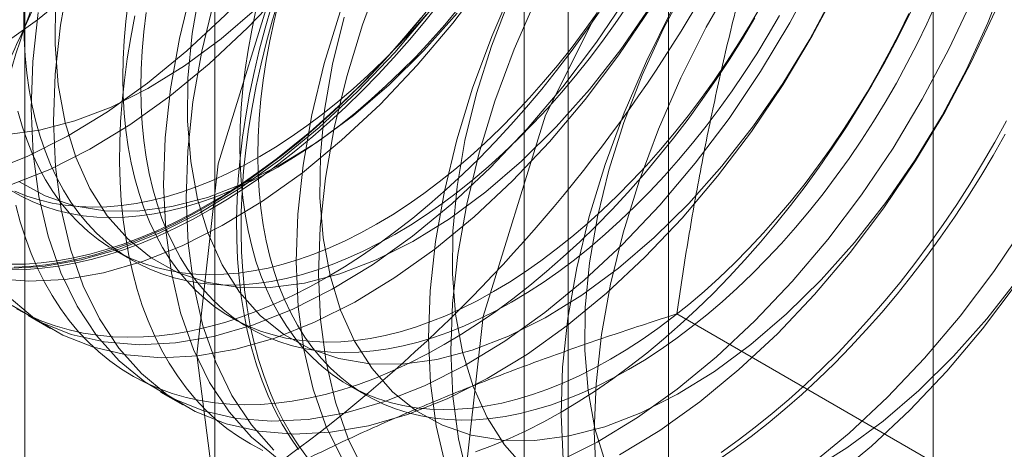
# Model space of a CAD drawing. Units: millimetres. Extents: x 63 to 4293, y 60 to 3030.
# Drawn here: x 3709 to 3713, y 1964 to 1965 of the extents above; entities that cross this region are included whole.
import ezdxf

# ---------------------------------------------------------------- set-up
doc = ezdxf.new("R2010")
doc.units = ezdxf.units.MM
doc.header["$LTSCALE"] = 2

msp = doc.modelspace()

# ---------------------------------------------------------------- linework, layer by layer
at = {"color": 7, "linetype": 'Continuous', "lineweight": 18}
for p, q in [((3713.1112, 1901.1284), (3713.1112, 2353.492)), ((3712.0506, 1900.5161), (3712.0506, 2352.8797)), ((3710.2344, 2000.313), (3710.2344, 1954.5867)), ((3711.6486, 1953.7703), (3711.6486, 1999.4966)), ((3709.4729, 1999.2517), (3709.4729, 1953.5254)), ((3711.4729, 1999.2517), (3711.4729, 1953.5254)), ((3711.6486, 1953.2805), (3711.6486, 1999.0068)), ((3710.2344, 1998.1904), (3710.2344, 1952.4641)), ((3709.8324, 1964.3507), (3709.9046, 1964.309)), ((3709.4866, 1964.0885), (3709.5763, 1964.0367)), ((3710.3007, 1964.0804), (3710.3729, 1964.0387)), ((3713.4875, 1963.2847), (3712.0836, 1964.0952)), ((3710.769, 1963.81), (3710.8412, 1963.7683)), ((3710.0169, 1963.7823), (3710.1066, 1963.7306))]:
    msp.add_line(p, q, dxfattribs=at)
at = {"color": 7, "linetype": 'Continuous', "lineweight": 18, "flags": 128}
for points in [[(3710.1626, 1963.9316), (3710.2478, 1963.2648), (3710.4972, 1962.7459), (3710.8921, 1962.4133), (3711.4034, 1962.2917), (3711.9931, 1962.3901), (3712.6175, 1962.7012), (3713.2303, 1963.202), (3713.786, 1963.8553), (3714.2434, 1964.6126), (3714.5685, 1965.4178), (3714.7374, 1966.2112), (3714.7374, 1966.9339), (3714.5685, 1967.5323), (3714.2434, 1967.9621), (3713.786, 1968.1913), (3713.2303, 1968.203), (3712.6175, 1967.9963), (3711.9931, 1967.5866), (3711.4034, 1967.0041), (3710.8921, 1966.2922), (3710.4972, 1965.5036), (3710.2478, 1964.6967), (3710.1626, 1963.9316)], [(3709.3642, 1965.1589), (3709.524, 1965.2731), (3709.6814, 1965.4027), (3709.8351, 1965.5465), (3709.9838, 1965.7033), (3710.1264, 1965.8718), (3710.2615, 1966.0507), (3710.3881, 1966.2385), (3710.5052, 1966.4336), (3710.6118, 1966.6343), (3710.7069, 1966.8391), (3710.7899, 1967.0462), (3710.8599, 1967.254), (3710.9165, 1967.4606), (3710.9592, 1967.6644), (3710.9876, 1967.8637), (3711.0015, 1968.0568)], [(3709.3947, 1964.8128), (3709.532, 1964.8309), (3709.674, 1964.868), (3709.8192, 1964.9238), (3709.9661, 1964.9977), (3710.1132, 1965.089), (3710.259, 1965.1966), (3710.402, 1965.3195), (3710.5407, 1965.4564), (3710.6737, 1965.606), (3710.7997, 1965.7667), (3710.9173, 1965.9368), (3711.0253, 1966.1146), (3711.1227, 1966.2983), (3711.2084, 1966.4859), (3711.2816, 1966.6756), (3711.3415, 1966.8655), (3711.3875, 1967.0535), (3711.419, 1967.2378), (3711.4359, 1967.4164), (3711.4379, 1967.5875), (3711.425, 1967.7493), (3711.3973, 1967.9003), (3711.3552, 1968.0388)], [(3709.3244, 1964.6624), (3709.4834, 1964.7256), (3709.644, 1964.8065), (3709.8049, 1964.9045), (3709.9647, 1965.0188), (3710.1221, 1965.1483), (3710.2758, 1965.2921), (3710.4245, 1965.4489), (3710.567, 1965.6174), (3710.7022, 1965.7963), (3710.8288, 1965.9841), (3710.9459, 1966.1792), (3711.0524, 1966.3799), (3711.1476, 1966.5847), (3711.2305, 1966.7918), (3711.3006, 1966.9996), (3711.3572, 1967.2062), (3711.3999, 1967.41), (3711.4283, 1967.6093), (3711.4421, 1967.8024), (3711.4413, 1967.9878)], [(3709.4141, 1964.6107), (3709.5731, 1964.6739), (3709.7337, 1964.7548), (3709.8946, 1964.8528), (3710.0544, 1964.967), (3710.2118, 1965.0965), (3710.3654, 1965.2403), (3710.5142, 1965.3971), (3710.6567, 1965.5657), (3710.7918, 1965.7446), (3710.9185, 1965.9323), (3711.0355, 1966.1274), (3711.1421, 1966.3282), (3711.2372, 1966.533), (3711.3202, 1966.7401), (3711.3903, 1966.9478), (3711.4469, 1967.1544), (3711.4895, 1967.3582), (3711.5179, 1967.5575), (3711.5318, 1967.7507), (3711.531, 1967.936)], [(3711.2233, 1963.3193), (3711.3085, 1962.6525), (3711.5578, 1962.1336), (3711.9528, 1961.8009), (3712.4641, 1961.6793), (3713.0538, 1961.7778), (3713.6782, 1962.0889), (3714.2909, 1962.5897), (3714.8466, 1963.2429), (3715.304, 1964.0003), (3715.6292, 1964.8055), (3715.798, 1965.5989), (3715.798, 1966.3216), (3715.6292, 1966.92), (3715.304, 1967.3498), (3714.8466, 1967.579), (3714.2909, 1967.5907), (3713.6782, 1967.384), (3713.0538, 1966.9743), (3712.4641, 1966.3918), (3711.9528, 1965.6799), (3711.5578, 1964.8913), (3711.3085, 1964.0844), (3711.2233, 1963.3193)], [(3711.1221, 1967.1383), (3710.9763, 1966.9754), (3710.8374, 1966.8015), (3710.7064, 1966.618), (3710.5844, 1966.4264), (3710.4724, 1966.2283), (3710.3715, 1966.0253), (3710.2823, 1965.8191), (3710.2058, 1965.6115), (3710.1424, 1965.4041), (3710.0927, 1965.1987), (3710.0571, 1964.9969), (3710.0359, 1964.8005), (3710.0294, 1964.611), (3710.0375, 1964.4301), (3710.0602, 1964.2592), (3710.0972, 1964.0998), (3710.1484, 1963.9532), (3710.2132, 1963.8205), (3710.2911, 1963.7029), (3710.3816, 1963.6014), (3710.4837, 1963.5168)], [(3711.2118, 1967.0865), (3711.066, 1966.9237), (3710.927, 1966.7498), (3710.796, 1966.5662), (3710.674, 1966.3746), (3710.5621, 1966.1765), (3710.4612, 1965.9735), (3710.372, 1965.7673), (3710.2954, 1965.5597), (3710.232, 1965.3523), (3710.1823, 1965.1469), (3710.1468, 1964.9451), (3710.1256, 1964.7487), (3710.1191, 1964.5593), (3710.1272, 1964.3783), (3710.1498, 1964.2075), (3710.1869, 1964.048), (3710.2381, 1963.9014), (3710.3029, 1963.7687), (3710.3808, 1963.6511), (3710.4712, 1963.5496)], [(3711.6524, 1966.8321), (3711.5067, 1966.6693), (3711.3677, 1966.4954), (3711.2367, 1966.3118), (3711.1147, 1966.1202), (3711.0028, 1965.9221), (3710.9018, 1965.7191), (3710.8127, 1965.513), (3710.7361, 1965.3053), (3710.6727, 1965.0979), (3710.623, 1964.8925), (3710.5874, 1964.6907), (3710.5663, 1964.4943), (3710.5597, 1964.3049), (3710.5678, 1964.124), (3710.5905, 1963.9531), (3710.6276, 1963.7937), (3710.6787, 1963.647), (3710.7435, 1963.5143)], [(3711.7421, 1966.7804), (3711.5963, 1966.6175), (3711.4574, 1966.4436), (3711.3264, 1966.2601), (3711.2044, 1966.0685), (3711.0924, 1965.8703), (3710.9915, 1965.6674), (3710.9023, 1965.4612), (3710.8258, 1965.2536), (3710.7624, 1965.0462), (3710.7127, 1964.8407), (3710.6771, 1964.639), (3710.6559, 1964.4426), (3710.6494, 1964.2531), (3710.6575, 1964.0722), (3710.6802, 1963.9013), (3710.7172, 1963.7419), (3710.7684, 1963.5952), (3710.8332, 1963.4626)], [(3711.7536, 1963.6254), (3711.7609, 1963.8153), (3711.7828, 1964.012), (3711.8191, 1964.214), (3711.8696, 1964.4196), (3711.9337, 1964.627), (3712.0109, 1964.8346), (3712.1007, 1965.0407), (3712.2023, 1965.2435), (3712.3148, 1965.4413), (3712.4372, 1965.6325), (3712.5687, 1965.8156), (3712.7081, 1965.9889), (3712.8542, 1966.1511), (3713.0058, 1966.3009), (3713.1617, 1966.437), (3713.3206, 1966.5582), (3713.4811, 1966.6635)], [(3712.1828, 1966.526), (3712.037, 1966.3631), (3711.898, 1966.1892), (3711.767, 1966.0057), (3711.645, 1965.8141), (3711.5331, 1965.616), (3711.4321, 1965.413), (3711.343, 1965.2068), (3711.2664, 1964.9992), (3711.203, 1964.7918), (3711.1533, 1964.5863), (3711.1178, 1964.3846), (3711.0966, 1964.1882), (3711.0901, 1963.9987), (3711.0981, 1963.8178), (3711.1208, 1963.6469), (3711.1579, 1963.4875)], [(3712.2724, 1966.4742), (3712.1267, 1966.3114), (3711.9877, 1966.1375), (3711.8567, 1965.9539), (3711.7347, 1965.7623), (3711.6228, 1965.5642), (3711.5218, 1965.3612), (3711.4327, 1965.155), (3711.3561, 1964.9474), (3711.2927, 1964.74), (3711.243, 1964.5346), (3711.2074, 1964.3328), (3711.1863, 1964.1364), (3711.1797, 1963.947), (3711.1878, 1963.766), (3711.2105, 1963.5952), (3711.2476, 1963.4357)], [(3712.0826, 1966.3867), (3711.9496, 1966.2371), (3711.8236, 1966.0765), (3711.706, 1965.9064), (3711.598, 1965.7286), (3711.5006, 1965.5449), (3711.4148, 1965.3572), (3711.3417, 1965.1675), (3711.2818, 1964.9776), (3711.2358, 1964.7896), (3711.2042, 1964.6054), (3711.1874, 1964.4268), (3711.1854, 1964.2557), (3711.1983, 1964.0938), (3711.2259, 1963.9428), (3711.2681, 1963.8043), (3711.3243, 1963.6796), (3711.394, 1963.5701), (3711.4764, 1963.4769)], [(3712.7131, 1966.2198), (3712.5673, 1966.057), (3712.4284, 1965.8831), (3712.2973, 1965.6995), (3712.1754, 1965.5079), (3712.0634, 1965.3098), (3711.9625, 1965.1068), (3711.8733, 1964.9007), (3711.7967, 1964.693), (3711.7333, 1964.4856), (3711.6837, 1964.2802), (3711.6481, 1964.0784), (3711.6269, 1963.882), (3711.6204, 1963.6926), (3711.6285, 1963.5116)], [(3712.6129, 1966.0806), (3712.4799, 1965.931), (3712.3539, 1965.7703), (3712.2363, 1965.6002), (3712.1283, 1965.4224), (3712.0309, 1965.2387), (3711.9452, 1965.0511), (3711.872, 1964.8613), (3711.8121, 1964.6715), (3711.7662, 1964.4835), (3711.7346, 1964.2992), (3711.7177, 1964.1206), (3711.7157, 1963.9495), (3711.7286, 1963.7876), (3711.7563, 1963.6367), (3711.7984, 1963.4981)], [(3711.6048, 1963.501), (3711.7654, 1963.5819), (3711.9262, 1963.6799), (3712.086, 1963.7941), (3712.2434, 1963.9237), (3712.3971, 1964.0675), (3712.5458, 1964.2243), (3712.6883, 1964.3928), (3712.8235, 1964.5717), (3712.9501, 1964.7595), (3713.0672, 1964.9546), (3713.1737, 1965.1553), (3713.2689, 1965.3601), (3713.3518, 1965.5672), (3713.4219, 1965.775)], [(3711.855, 1963.5302), (3712.0159, 1963.6281), (3712.1757, 1963.7424), (3712.3331, 1963.8719), (3712.4868, 1964.0157), (3712.6355, 1964.1725), (3712.778, 1964.3411), (3712.9132, 1964.52), (3713.0398, 1964.7077), (3713.1569, 1964.9028), (3713.2634, 1965.1036), (3713.3586, 1965.3083), (3713.4415, 1965.5155)], [(3709.5268, 1965.303), (3709.5056, 1965.1066), (3709.4991, 1964.9172), (3709.5072, 1964.7363), (3709.5298, 1964.5654), (3709.5669, 1964.406), (3709.6181, 1964.2593), (3709.6829, 1964.1266), (3709.7608, 1964.0091), (3709.8512, 1963.9075), (3709.9534, 1963.8229), (3710.0664, 1963.7559), (3710.1894, 1963.7071), (3710.3213, 1963.6768), (3710.461, 1963.6653), (3710.6075, 1963.6728), (3710.7593, 1963.6991), (3710.9154, 1963.744), (3711.0744, 1963.8072), (3711.235, 1963.8881), (3711.3959, 1963.9861), (3711.5557, 1964.1003), (3711.7131, 1964.2298), (3711.8668, 1964.3736), (3712.0155, 1964.5304), (3712.158, 1964.699), (3712.2931, 1964.8779), (3712.4198, 1965.0656), (3712.5369, 1965.2607), (3712.6434, 1965.4615)], [(3709.652, 1965.453), (3709.6164, 1965.2513), (3709.5953, 1965.0549), (3709.5887, 1964.8654), (3709.5968, 1964.6845), (3709.6195, 1964.5136), (3709.6566, 1964.3542), (3709.7077, 1964.2075), (3709.7725, 1964.0749), (3709.8505, 1963.9573), (3709.9409, 1963.8558), (3710.0431, 1963.7712), (3710.1561, 1963.7042), (3710.2791, 1963.6553), (3710.411, 1963.625), (3710.5507, 1963.6136), (3710.6971, 1963.621), (3710.849, 1963.6473), (3711.0051, 1963.6922), (3711.1641, 1963.7554), (3711.3247, 1963.8363), (3711.4856, 1963.9343), (3711.6453, 1964.0485), (3711.8027, 1964.1781), (3711.9564, 1964.3218), (3712.1052, 1964.4787), (3712.2477, 1964.6472), (3712.3828, 1964.8261), (3712.5095, 1965.0139), (3712.6265, 1965.2089), (3712.7331, 1965.4097)], [(3710.7515, 1965.2838), (3710.7055, 1965.0958), (3710.6739, 1964.9115), (3710.657, 1964.7329), (3710.655, 1964.5618), (3710.6679, 1964.3999), (3710.6956, 1964.249), (3710.7378, 1964.1104), (3710.794, 1963.9858), (3710.8637, 1963.8763), (3710.9461, 1963.7831), (3711.0405, 1963.7071), (3711.1458, 1963.6491), (3711.2609, 1963.6097), (3711.3848, 1963.5894), (3711.516, 1963.5882), (3711.6534, 1963.6063), (3711.7953, 1963.6434), (3711.9405, 1963.6992), (3712.0874, 1963.7731), (3712.2345, 1963.8643), (3712.3803, 1963.972), (3712.5233, 1964.0949), (3712.662, 1964.2318), (3712.795, 1964.3814), (3712.921, 1964.542), (3713.0386, 1964.7122), (3713.1467, 1964.89), (3713.244, 1965.0736), (3713.3298, 1965.2613), (3713.4029, 1965.451)], [(3709.3503, 1964.2373), (3709.4901, 1964.2259), (3709.6365, 1964.2333), (3709.7884, 1964.2596), (3709.9444, 1964.3045), (3710.1034, 1964.3677), (3710.264, 1964.4486), (3710.4249, 1964.5466), (3710.5847, 1964.6608), (3710.7421, 1964.7904), (3710.8958, 1964.9341), (3711.0445, 1965.091), (3711.187, 1965.2595), (3711.3222, 1965.4384)], [(3709.423, 1964.1291), (3709.5361, 1964.0621), (3709.6591, 1964.0132), (3709.791, 1963.983), (3709.9307, 1963.9715), (3710.0771, 1963.9789), (3710.229, 1964.0052), (3710.3851, 1964.0501), (3710.5441, 1964.1133), (3710.7047, 1964.1942), (3710.8656, 1964.2922), (3711.0253, 1964.4065), (3711.1827, 1964.536), (3711.3364, 1964.6798), (3711.4852, 1964.8366), (3711.6277, 1965.0051), (3711.7628, 1965.184), (3711.8894, 1965.3718)], [(3710.1752, 1965.4019), (3710.1436, 1965.2177), (3710.1267, 1965.0391), (3710.1247, 1964.868), (3710.1376, 1964.7061), (3710.1653, 1964.5551), (3710.2074, 1964.4166), (3710.2636, 1964.2919), (3710.3333, 1964.1825), (3710.4158, 1964.0892), (3710.5101, 1964.0132), (3710.6154, 1963.9553), (3710.7306, 1963.9159), (3710.8544, 1963.8955), (3710.9857, 1963.8944), (3711.123, 1963.9125), (3711.265, 1963.9496), (3711.4102, 1964.0054), (3711.5571, 1964.0793), (3711.7042, 1964.1705), (3711.85, 1964.2781), (3711.993, 1964.401), (3712.1317, 1964.538), (3712.2647, 1964.6875), (3712.3907, 1964.8482), (3712.5083, 1965.0183), (3712.6163, 1965.1961), (3712.7137, 1965.3798)], [(3709.4709, 1965.3441), (3709.4696, 1965.2705), (3709.4709, 1965.1985), (3709.4749, 1965.1282), (3709.4816, 1965.0597), (3709.4909, 1964.9931), (3709.5029, 1964.9285), (3709.5175, 1964.8661), (3709.5347, 1964.806), (3709.5544, 1964.7482), (3709.5767, 1964.693), (3709.6014, 1964.6403), (3709.6286, 1964.5903), (3709.6581, 1964.5431), (3709.69, 1964.4987), (3709.7242, 1964.4573), (3709.7606, 1964.4189), (3709.7992, 1964.3836), (3709.8398, 1964.3514), (3709.8824, 1964.3224), (3709.927, 1964.2966), (3709.9734, 1964.2742), (3710.0216, 1964.2551), (3710.0715, 1964.2394), (3710.123, 1964.227), (3710.1759, 1964.2181), (3710.2303, 1964.2127), (3710.286, 1964.2107), (3710.3429, 1964.2121), (3710.4008, 1964.217), (3710.4598, 1964.2254), (3710.5197, 1964.2372), (3710.5803, 1964.2523), (3710.6417, 1964.2709), (3710.7035, 1964.2928), (3710.7659, 1964.318), (3710.8286, 1964.3465), (3710.8915, 1964.3782), (3710.9545, 1964.413)], [(3709.5964, 1965.3452), (3709.5944, 1965.1741), (3709.6073, 1965.0122), (3709.6349, 1964.8613), (3709.6771, 1964.7228), (3709.7333, 1964.5981), (3709.803, 1964.4886), (3709.8854, 1964.3954), (3709.9798, 1964.3194), (3710.0851, 1964.2614), (3710.2003, 1964.222), (3710.3241, 1964.2017), (3710.4554, 1964.2005), (3710.5927, 1964.2186), (3710.7347, 1964.2557), (3710.8799, 1964.3115), (3711.0268, 1964.3854), (3711.1739, 1964.4766), (3711.3196, 1964.5843), (3711.4626, 1964.7072), (3711.6013, 1964.8441), (3711.7344, 1964.9937), (3711.8603, 1965.1544), (3711.9779, 1965.3245)], [(3709.887, 1965.344), (3709.8777, 1965.2666), (3709.871, 1965.1904), (3709.867, 1965.1154), (3709.8657, 1965.0419), (3709.867, 1964.9699), (3709.871, 1964.8995), (3709.8777, 1964.831), (3709.887, 1964.7644), (3709.899, 1964.6998), (3709.9136, 1964.6374), (3709.9308, 1964.5773), (3709.9505, 1964.5196), (3709.9727, 1964.4643), (3709.9975, 1964.4116), (3710.0247, 1964.3617), (3710.0542, 1964.3144), (3710.0861, 1964.2701), (3710.1203, 1964.2287), (3710.1567, 1964.1902), (3710.1953, 1964.1549), (3710.2359, 1964.1227), (3710.2785, 1964.0937), (3710.3231, 1964.068), (3710.3695, 1964.0455), (3710.4177, 1964.0264), (3710.4676, 1964.0107), (3710.5191, 1963.9984), (3710.572, 1963.9895), (3710.6264, 1963.984), (3710.6821, 1963.982), (3710.739, 1963.9835), (3710.7969, 1963.9884), (3710.8559, 1963.9967), (3710.9158, 1964.0085), (3710.9764, 1964.0237), (3711.0378, 1964.0422), (3711.0996, 1964.0641), (3711.162, 1964.0894), (3711.2247, 1964.1178), (3711.2876, 1964.1495), (3711.3506, 1964.1843)], [(3710.2159, 1964.5128), (3710.2849, 1964.5541), (3710.3537, 1964.5986), (3710.4224, 1964.6459), (3710.4907, 1964.6962), (3710.5587, 1964.7494), (3710.6261, 1964.8053), (3710.6928, 1964.8638), (3710.7589, 1964.9249), (3710.8241, 1964.9885), (3710.8884, 1965.0545), (3710.9517, 1965.1228), (3711.0138, 1965.1932), (3711.0748, 1965.2657), (3711.1344, 1965.3402)], [(3710.5699, 1963.552), (3710.5358, 1963.6016), (3710.504, 1963.654), (3710.4747, 1963.7092), (3710.4478, 1963.7671), (3710.4235, 1963.8275), (3710.4017, 1963.8905), (3710.3824, 1963.9559), (3710.3657, 1964.0235), (3710.3517, 1964.0934), (3710.3403, 1964.1654), (3710.3316, 1964.2394), (3710.3255, 1964.3153), (3710.3222, 1964.3929), (3710.3215, 1964.4722), (3710.3235, 1964.553), (3710.3282, 1964.6351), (3710.3356, 1964.7186), (3710.3457, 1964.8032), (3710.3584, 1964.8889), (3710.3737, 1964.9754), (3710.3917, 1965.0627), (3710.4122, 1965.1506), (3710.4353, 1965.239), (3710.461, 1965.3277)], [(3710.6058, 1963.518), (3710.5705, 1963.5661), (3710.5376, 1963.6171), (3710.507, 1963.6709), (3710.4789, 1963.7274), (3710.4533, 1963.7866), (3710.4302, 1963.8483), (3710.4097, 1963.9125), (3710.3917, 1963.979), (3710.3763, 1964.0478), (3710.3636, 1964.1188), (3710.3536, 1964.1918), (3710.3462, 1964.2667), (3710.3415, 1964.3435), (3710.3395, 1964.422), (3710.3401, 1964.502), (3710.3435, 1964.5835), (3710.3495, 1964.6664), (3710.3583, 1964.7504), (3710.3697, 1964.8356), (3710.3837, 1964.9217), (3710.4004, 1965.0086), (3710.4196, 1965.0962), (3710.4414, 1965.1844), (3710.4658, 1965.2729), (3710.4927, 1965.3618)], [(3711.8911, 1963.8723), (3711.8281, 1963.8375), (3711.7652, 1963.8058), (3711.7025, 1963.7773), (3711.6402, 1963.7521), (3711.5783, 1963.7302), (3711.517, 1963.7116), (3711.4563, 1963.6964), (3711.3964, 1963.6847), (3711.3375, 1963.6763), (3711.2795, 1963.6714), (3711.2226, 1963.67), (3711.1669, 1963.672), (3711.1126, 1963.6774), (3711.0596, 1963.6863), (3711.0081, 1963.6987), (3710.9583, 1963.7144), (3710.9101, 1963.7335), (3710.8637, 1963.7559), (3710.8191, 1963.7817), (3710.7764, 1963.8107), (3710.7358, 1963.8429), (3710.6973, 1963.8782), (3710.6609, 1963.9166), (3710.6267, 1963.958), (3710.5948, 1964.0024), (3710.5652, 1964.0496), (3710.538, 1964.0996), (3710.5133, 1964.1523), (3710.491, 1964.2075), (3710.4713, 1964.2653), (3710.4541, 1964.3254), (3710.4395, 1964.3878), (3710.4276, 1964.4523), (3710.4182, 1964.5189), (3710.4116, 1964.5875), (3710.4075, 1964.6578), (3710.4062, 1964.7298), (3710.4075, 1964.8034), (3710.4116, 1964.8783), (3710.4182, 1964.9546), (3710.4276, 1965.0319), (3710.4395, 1965.1103), (3710.4541, 1965.1895), (3710.4713, 1965.2695), (3710.491, 1965.35)], [(3710.9545, 1964.413), (3711.0175, 1964.4509), (3711.0804, 1964.4919), (3711.1431, 1964.5358), (3711.2055, 1964.5825), (3711.2673, 1964.6321), (3711.3287, 1964.6843), (3711.3893, 1964.7392), (3711.4492, 1964.7965), (3711.5082, 1964.8563), (3711.5661, 1964.9183), (3711.623, 1964.9825), (3711.6787, 1965.0488), (3711.7331, 1965.117), (3711.786, 1965.1871), (3711.8375, 1965.2588), (3711.8874, 1965.3321)], [(3711.3506, 1964.1843), (3711.4136, 1964.2223), (3711.4765, 1964.2632), (3711.5392, 1964.3071), (3711.6015, 1964.3539), (3711.6634, 1964.4034), (3711.7248, 1964.4557), (3711.7854, 1964.5105), (3711.8453, 1964.5679), (3711.9043, 1964.6276), (3711.9622, 1964.6897), (3712.0191, 1964.7539), (3712.0748, 1964.8202), (3712.1292, 1964.8884), (3712.1821, 1964.9584), (3712.2336, 1965.0302), (3712.2835, 1965.1035), (3712.3316, 1965.1782), (3712.3781, 1965.2543), (3712.4226, 1965.3315)], [(3711.6209, 1963.7017), (3711.6898, 1963.7431), (3711.7587, 1963.7875), (3711.8274, 1963.8349), (3711.8957, 1963.8852), (3711.9636, 1963.9383), (3712.031, 1963.9942), (3712.0978, 1964.0527), (3712.1639, 1964.1139), (3712.2291, 1964.1774), (3712.2934, 1964.2434), (3712.3566, 1964.3117), (3712.4188, 1964.3821), (3712.4797, 1964.4547), (3712.5394, 1964.5291), (3712.5976, 1964.6055), (3712.6543, 1964.6835), (3712.7095, 1964.7632), (3712.763, 1964.8444), (3712.8148, 1964.9269), (3712.8647, 1965.0107), (3712.9128, 1965.0956), (3712.9589, 1965.1814), (3713.003, 1965.2682), (3713.0449, 1965.3556)], [(3713.1214, 1965.3371), (3713.085, 1965.2566), (3713.0465, 1965.1768), (3713.0058, 1965.0977), (3712.9632, 1965.0194), (3712.9186, 1964.9422), (3712.8722, 1964.8662), (3712.824, 1964.7914), (3712.7741, 1964.7181), (3712.7227, 1964.6464), (3712.6697, 1964.5763), (3712.6153, 1964.5081), (3712.5596, 1964.4418), (3712.5028, 1964.3776), (3712.4448, 1964.3156), (3712.3858, 1964.2558), (3712.3259, 1964.1985), (3712.2653, 1964.1436), (3712.204, 1964.0914), (3712.1421, 1964.0418), (3712.0797, 1963.9951), (3712.0171, 1963.9512), (3711.9542, 1963.9102), (3711.8911, 1963.8723)], [(3709.4004, 1964.2776), (3709.5468, 1964.2851), (3709.6987, 1964.3114), (3709.8548, 1964.3563), (3710.0138, 1964.4195), (3710.1744, 1964.5004), (3710.3352, 1964.5984), (3710.495, 1964.7126), (3710.6524, 1964.8421), (3710.8061, 1964.9859), (3710.9548, 1965.1427), (3711.0974, 1965.3113)], [(3709.4106, 1964.1619), (3709.5127, 1964.0773), (3709.6258, 1964.0103), (3709.7487, 1963.9615), (3709.8806, 1963.9312), (3710.0204, 1963.9197), (3710.1668, 1963.9272), (3710.3187, 1963.9535), (3710.4748, 1963.9984), (3710.6338, 1964.0616), (3710.7944, 1964.1425), (3710.9552, 1964.2405), (3711.115, 1964.3547), (3711.2724, 1964.4842), (3711.4261, 1964.628), (3711.5748, 1964.7848), (3711.7174, 1964.9534), (3711.8525, 1965.1323), (3711.9791, 1965.32)], [(3711.0868, 1965.3131), (3711.0265, 1965.2396), (3710.965, 1965.1681), (3710.9022, 1965.0987), (3710.8384, 1965.0316), (3710.7737, 1964.9668), (3710.708, 1964.9044), (3710.6416, 1964.8446), (3710.5745, 1964.7873), (3710.5068, 1964.7328), (3710.4387, 1964.6811), (3710.3701, 1964.6323), (3710.3014, 1964.5863), (3710.2324, 1964.5434), (3710.1635, 1964.5036), (3710.0945, 1964.4669), (3710.0258, 1964.4334), (3709.9572, 1964.4032), (3709.8891, 1964.3762), (3709.8214, 1964.3526), (3709.7543, 1964.3324), (3709.6879, 1964.3155), (3709.6222, 1964.3021), (3709.5575, 1964.2921), (3709.4937, 1964.2856), (3709.4309, 1964.2825)], [(3709.4495, 1964.6255), (3709.5548, 1964.5676), (3709.6699, 1964.5282), (3709.7938, 1964.5078), (3709.925, 1964.5067), (3710.0624, 1964.5248), (3710.2044, 1964.5619), (3710.3495, 1964.6177), (3710.4964, 1964.6916), (3710.6435, 1964.7828), (3710.7893, 1964.8904), (3710.9323, 1965.0133), (3711.071, 1965.1503), (3711.204, 1965.2998)], [(3709.9141, 1965.2893), (3709.8974, 1965.2024), (3709.8834, 1965.1163), (3709.872, 1965.0311), (3709.8633, 1964.9471), (3709.8572, 1964.8642), (3709.8539, 1964.7827), (3709.8532, 1964.7027), (3709.8552, 1964.6242), (3709.8599, 1964.5475), (3709.8673, 1964.4725), (3709.8774, 1964.3995), (3709.8901, 1964.3286), (3709.9054, 1964.2598), (3709.9234, 1964.1932), (3709.9439, 1964.129), (3709.967, 1964.0673), (3709.9927, 1964.0081), (3710.0208, 1963.9516), (3710.0513, 1963.8978), (3710.0842, 1963.8468), (3710.1195, 1963.7987), (3710.157, 1963.7536), (3710.1968, 1963.7115), (3710.2388, 1963.6724), (3710.2828, 1963.6366), (3710.3289, 1963.6039), (3710.377, 1963.5745), (3710.4269, 1963.5484)], [(3709.9592, 1965.3023), (3709.9499, 1965.2249), (3709.9432, 1965.1487), (3709.9392, 1965.0737), (3709.9379, 1965.0002), (3709.9392, 1964.9282), (3709.9432, 1964.8578), (3709.9499, 1964.7893), (3709.9592, 1964.7227), (3709.9712, 1964.6581), (3709.9858, 1964.5957), (3710.003, 1964.5356), (3710.0227, 1964.4779), (3710.045, 1964.4226), (3710.0697, 1964.37), (3710.0969, 1964.32), (3710.1265, 1964.2727), (3710.1584, 1964.2284), (3710.1925, 1964.187), (3710.2289, 1964.1485), (3710.2675, 1964.1132), (3710.3081, 1964.081), (3710.3508, 1964.052), (3710.3953, 1964.0263), (3710.4418, 1964.0038), (3710.49, 1963.9847), (3710.5398, 1963.969), (3710.5913, 1963.9567), (3710.6443, 1963.9478), (3710.6986, 1963.9423), (3710.7543, 1963.9403), (3710.8112, 1963.9418), (3710.8691, 1963.9467), (3710.9281, 1963.955), (3710.988, 1963.9668), (3711.0486, 1963.982), (3711.11, 1964.0005), (3711.1719, 1964.0224), (3711.2342, 1964.0477), (3711.2969, 1964.0761), (3711.3598, 1964.1078), (3711.4228, 1964.1427)], [(3710.3991, 1965.3112), (3710.3819, 1965.2312), (3710.3673, 1965.152), (3710.3553, 1965.0736), (3710.346, 1964.9962), (3710.3393, 1964.92), (3710.3353, 1964.845), (3710.334, 1964.7715), (3710.3353, 1964.6995), (3710.3393, 1964.6292), (3710.346, 1964.5606), (3710.3553, 1964.494), (3710.3673, 1964.4295), (3710.3819, 1964.3671), (3710.3991, 1964.307), (3710.4188, 1964.2492), (3710.4411, 1964.194), (3710.4658, 1964.1413), (3710.493, 1964.0913), (3710.5226, 1964.0441), (3710.5545, 1963.9997), (3710.5886, 1963.9583), (3710.625, 1963.9199), (3710.6636, 1963.8845), (3710.7042, 1963.8523), (3710.7469, 1963.8234), (3710.7914, 1963.7976), (3710.8379, 1963.7752), (3710.8861, 1963.7561), (3710.9359, 1963.7403), (3710.9874, 1963.728), (3711.0404, 1963.7191), (3711.0947, 1963.7137), (3711.1504, 1963.7117), (3711.2073, 1963.7131), (3711.2652, 1963.718), (3711.3242, 1963.7264), (3711.3841, 1963.7381), (3711.4447, 1963.7533), (3711.5061, 1963.7719), (3711.568, 1963.7938), (3711.6303, 1963.819), (3711.693, 1963.8475), (3711.7559, 1963.8792), (3711.8189, 1963.914)], [(3710.414, 1964.7251), (3710.477, 1964.763), (3710.5399, 1964.8039), (3710.6026, 1964.8478), (3710.6649, 1964.8946), (3710.7268, 1964.9441), (3710.7881, 1964.9964), (3710.8488, 1965.0512), (3710.9086, 1965.1086), (3710.9676, 1965.1683), (3711.0256, 1965.2304), (3711.0825, 1965.2946)], [(3710.4862, 1964.6834), (3710.5492, 1964.7213), (3710.6121, 1964.7622), (3710.6748, 1964.8061), (3710.7371, 1964.8529), (3710.799, 1964.9024), (3710.8603, 1964.9547), (3710.921, 1965.0095), (3710.9809, 1965.0669), (3711.0398, 1965.1266), (3711.0978, 1965.1887), (3711.1547, 1965.2529), (3711.2104, 1965.3192)], [(3710.6842, 1964.2424), (3710.7532, 1964.2838), (3710.8221, 1964.3282), (3710.8907, 1964.3756), (3710.9591, 1964.4259), (3711.027, 1964.479), (3711.0944, 1964.5349), (3711.1612, 1964.5934), (3711.2272, 1964.6546), (3711.2924, 1964.7182), (3711.3567, 1964.7841), (3711.42, 1964.8524), (3711.4822, 1964.9228), (3711.5431, 1964.9954), (3711.6027, 1965.0698), (3711.661, 1965.1462), (3711.7177, 1965.2242), (3711.7729, 1965.3039)], [(3710.8823, 1964.4547), (3710.9453, 1964.4926), (3711.0082, 1964.5336), (3711.0709, 1964.5775), (3711.1332, 1964.6242), (3711.1951, 1964.6738), (3711.2564, 1964.726), (3711.3171, 1964.7809), (3711.377, 1964.8382), (3711.4359, 1964.898), (3711.4939, 1964.96), (3711.5508, 1965.0242), (3711.6065, 1965.0905), (3711.6608, 1965.1587), (3711.7138, 1965.2288), (3711.7653, 1965.3005)], [(3711.4228, 1964.1427), (3711.4858, 1964.1806), (3711.5487, 1964.2215), (3711.6114, 1964.2654), (3711.6738, 1964.3122), (3711.7357, 1964.3617), (3711.797, 1964.414), (3711.8576, 1964.4688), (3711.9175, 1964.5262), (3711.9765, 1964.5859), (3712.0345, 1964.648), (3712.0913, 1964.7122), (3712.147, 1964.7785), (3712.2014, 1964.8467), (3712.2543, 1964.9167), (3712.3058, 1964.9885), (3712.3557, 1965.0618), (3712.4039, 1965.1365), (3712.4503, 1965.2126), (3712.4949, 1965.2898)], [(3711.8189, 1963.914), (3711.8819, 1963.9519), (3711.9448, 1963.9929), (3712.0075, 1964.0368), (3712.0699, 1964.0835), (3712.1318, 1964.1331), (3712.1931, 1964.1853), (3712.2537, 1964.2402), (3712.3136, 1964.2975), (3712.3726, 1964.3573), (3712.4306, 1964.4193), (3712.4874, 1964.4835), (3712.5431, 1964.5498), (3712.5975, 1964.618), (3712.6504, 1964.6881), (3712.7019, 1964.7598), (3712.7518, 1964.8331), (3712.8, 1964.9079), (3712.8464, 1964.9839), (3712.891, 1965.0611), (3712.9336, 1965.1393), (3712.9742, 1965.2185), (3713.0128, 1965.2983)], [(3711.0596, 1965.2802), (3710.9991, 1965.2083), (3710.9374, 1965.1383), (3710.8746, 1965.0706), (3710.8107, 1965.0051), (3710.746, 1964.9419), (3710.6804, 1964.8812), (3710.6141, 1964.8231), (3710.5472, 1964.7677), (3710.4798, 1964.7149), (3710.4119, 1964.665), (3710.3438, 1964.6179), (3710.2754, 1964.5738), (3710.2069, 1964.5328)], [(3711.1525, 1963.9721), (3711.2215, 1964.0134), (3711.2904, 1964.0578), (3711.359, 1964.1052), (3711.4274, 1964.1555), (3711.4953, 1964.2087), (3711.5627, 1964.2645), (3711.6295, 1964.3231), (3711.6955, 1964.3842), (3711.7608, 1964.4478), (3711.8251, 1964.5138), (3711.8883, 1964.582), (3711.9505, 1964.6525), (3712.0114, 1964.725), (3712.071, 1964.7995), (3712.1293, 1964.8758), (3712.186, 1964.9539), (3712.2412, 1965.0335), (3712.2947, 1965.1147), (3712.3465, 1965.1972), (3712.3964, 1965.281)], [(3709.4453, 1964.9078), (3709.4624, 1964.8477), (3709.4822, 1964.7899), (3709.5044, 1964.7347), (3709.5292, 1964.682), (3709.5563, 1964.632), (3709.5859, 1964.5848), (3709.6178, 1964.5404), (3709.652, 1964.499), (3709.6884, 1964.4606), (3709.727, 1964.4252), (3709.7676, 1964.3931), (3709.8102, 1964.3641), (3709.8548, 1964.3383), (3709.9012, 1964.3159), (3709.9494, 1964.2968), (3709.9993, 1964.2811), (3710.0508, 1964.2687), (3710.1037, 1964.2598), (3710.1581, 1964.2544), (3710.2138, 1964.2524), (3710.2706, 1964.2538), (3710.3286, 1964.2587), (3710.3876, 1964.2671), (3710.4475, 1964.2788), (3710.5081, 1964.294), (3710.5694, 1964.3126), (3710.6313, 1964.3345), (3710.6937, 1964.3597), (3710.7563, 1964.3882), (3710.8193, 1964.4199), (3710.8823, 1964.4547)], [(3713.4044, 1964.868), (3713.3573, 1964.7826), (3713.3083, 1964.6983), (3713.2574, 1964.6151), (3713.2048, 1964.5332), (3713.1504, 1964.4528), (3713.0945, 1964.3739), (3713.037, 1964.2967), (3712.978, 1964.2213), (3712.9177, 1964.1478), (3712.8562, 1964.0763), (3712.7935, 1964.0069), (3712.7297, 1963.9398), (3712.6649, 1963.875), (3712.5992, 1963.8126), (3712.5328, 1963.7528), (3712.4657, 1963.6956), (3712.398, 1963.6411), (3712.3299, 1963.5893), (3712.2614, 1963.5405)], [(3713.3991, 1964.8148), (3713.351, 1964.7299), (3713.3011, 1964.6462), (3713.2493, 1964.5636), (3713.1958, 1964.4825), (3713.1406, 1964.4028), (3713.0839, 1964.3247), (3713.0256, 1964.2484), (3712.966, 1964.1739), (3712.9051, 1964.1014), (3712.8429, 1964.031), (3712.7796, 1963.9627), (3712.7154, 1963.8967), (3712.6501, 1963.8331), (3712.5841, 1963.772), (3712.5173, 1963.7135), (3712.4499, 1963.6576), (3712.382, 1963.6045), (3712.3136, 1963.5542), (3712.245, 1963.5068)], [(3709.4329, 1964.5862), (3709.4811, 1964.5671), (3709.531, 1964.5514), (3709.5824, 1964.5391), (3709.6354, 1964.5302), (3709.6898, 1964.5247), (3709.7454, 1964.5227), (3709.8023, 1964.5242), (3709.8603, 1964.5291), (3709.9193, 1964.5374), (3709.9791, 1964.5492), (3710.0398, 1964.5644), (3710.1011, 1964.5829), (3710.163, 1964.6048), (3710.2253, 1964.6301), (3710.288, 1964.6585), (3710.3509, 1964.6902), (3710.414, 1964.7251)], [(3709.4141, 1964.5927), (3709.4587, 1964.567), (3709.5051, 1964.5445), (3709.5533, 1964.5254), (3709.6032, 1964.5097), (3709.6547, 1964.4974), (3709.7076, 1964.4885), (3709.762, 1964.483), (3709.8177, 1964.481), (3709.8745, 1964.4825), (3709.9325, 1964.4874), (3709.9915, 1964.4957), (3710.0514, 1964.5075), (3710.112, 1964.5227), (3710.1733, 1964.5412), (3710.2352, 1964.5632), (3710.2976, 1964.5884), (3710.3602, 1964.6168), (3710.4232, 1964.6485), (3710.4862, 1964.6834)], [(3710.2069, 1964.5328), (3710.1385, 1964.4948), (3710.0701, 1964.4599), (3710.0019, 1964.4283), (3709.9341, 1964.3999), (3709.8667, 1964.3748), (3709.7997, 1964.353), (3709.7335, 1964.3346), (3709.6679, 1964.3195), (3709.6031, 1964.3079), (3709.5393, 1964.2997), (3709.4765, 1964.295), (3709.4148, 1964.2937)], [(3709.418, 1964.2719), (3709.4801, 1964.2732), (3709.5434, 1964.278), (3709.6077, 1964.2863), (3709.6729, 1964.298), (3709.739, 1964.3131), (3709.8058, 1964.3317), (3709.8732, 1964.3536), (3709.9411, 1964.3789), (3710.0094, 1964.4075), (3710.0781, 1964.4394), (3710.1469, 1964.4745), (3710.2159, 1964.5128)], [(3709.4371, 1964.5301), (3709.4551, 1964.4636), (3709.4756, 1964.3994), (3709.4987, 1964.3377), (3709.5243, 1964.2785), (3709.5524, 1964.222), (3709.583, 1964.1682), (3709.6159, 1964.1172), (3709.6512, 1964.0691), (3709.6887, 1964.0239), (3709.7285, 1963.9818), (3709.7704, 1963.9428), (3709.8145, 1963.9069), (3709.8606, 1963.8743), (3709.9087, 1963.8449), (3709.9586, 1963.8188), (3710.0104, 1963.796), (3710.0639, 1963.7766), (3710.1191, 1963.7606), (3710.1758, 1963.7481), (3710.234, 1963.739), (3710.2937, 1963.7334), (3710.3546, 1963.7312), (3710.4168, 1963.7325), (3710.48, 1963.7373), (3710.5443, 1963.7456), (3710.6096, 1963.7573), (3710.6756, 1963.7724), (3710.7424, 1963.791), (3710.8098, 1963.8129), (3710.8777, 1963.8382), (3710.9461, 1963.8668), (3711.0147, 1963.8987), (3711.0836, 1963.9338), (3711.1525, 1963.9721)], [(3712.6163, 1963.488), (3712.7737, 1963.6175), (3712.9274, 1963.7613), (3713.0762, 1963.9181), (3713.2187, 1964.0867), (3713.3538, 1964.2656), (3713.4804, 1964.4533)], [(3709.4403, 1964.1152), (3709.4903, 1964.0891), (3709.5421, 1964.0663), (3709.5956, 1964.047), (3709.6508, 1964.031), (3709.7075, 1964.0184), (3709.7657, 1964.0094), (3709.8254, 1964.0037), (3709.8863, 1964.0016), (3709.9484, 1964.0029), (3710.0117, 1964.0077), (3710.076, 1964.0159), (3710.1412, 1964.0276), (3710.2073, 1964.0428), (3710.2741, 1964.0613), (3710.3415, 1964.0833), (3710.4094, 1964.1086), (3710.4777, 1964.1372), (3710.5464, 1964.1691), (3710.6153, 1964.2042), (3710.6842, 1964.2424)], [(3712.6178, 1963.467), (3712.7648, 1963.5582), (3712.9106, 1963.6658), (3713.0536, 1963.7887), (3713.1923, 1963.9257), (3713.3254, 1964.0752), (3713.4513, 1964.2359)], [(3712.706, 1963.4362), (3712.8634, 1963.5658), (3713.0171, 1963.7095), (3713.1658, 1963.8663), (3713.3083, 1964.0349), (3713.4435, 1964.2138)], [(3711.2781, 1963.5426), (3711.346, 1963.5679), (3711.4144, 1963.5965), (3711.483, 1963.6284), (3711.5519, 1963.6634), (3711.6209, 1963.7017)], [(3711.7609, 1963.444), (3711.7536, 1963.6254)]]:
    msp.add_lwpolyline(points, dxfattribs=at)
at = {"color": 7, "linetype": 'Continuous', "lineweight": 18}
for centre, radius, start, end in [((3706.8911, 1968.4647), 6.134, 302.62208, 339.78878), ((3712.924, 1964.0483), 3.6519, 153.4364, 206.5636), ((3708.8003, 1967.3625), 6.134, 302.62208, 339.78878)]:
    msp.add_arc(centre, radius, start, end, dxfattribs=at)
for points, knots in [([(3712.0836, 1964.0952), (3712.098, 1964.1906), (3712.1268, 1964.3815), (3712.1775, 1964.6666), (3712.2345, 1964.9505), (3712.2993, 1965.2338), (3712.3723, 1965.5157), (3712.4545, 1965.7961), (3712.5451, 1966.0735), (3712.6133, 1966.2548), (3712.6474, 1966.3455)], [0, 0, 0, 0, 0.123627, 0.247252, 0.371298, 0.49534, 0.621101, 0.746858, 0.87343, 1, 1, 1, 1]), ([(3709.6576, 1965.6814), (3709.638, 1965.6317), (3709.5862, 1965.5004), (3709.496, 1965.2913), (3709.3855, 1965.055), (3709.2681, 1964.8233), (3709.1437, 1964.5951), (3709.013, 1964.3709), (3708.8763, 1964.1503), (3708.7351, 1963.9339), (3708.6374, 1963.7932), (3708.5885, 1963.7228)], [0, 0, 0, 0, 0.070004, 0.184894, 0.299785, 0.415301, 0.530821, 0.647921, 0.765024, 0.882511, 1, 1, 1, 1]), ([(3710.198, 1963.2983), (3710.273, 1963.3405), (3710.4233, 1963.425), (3710.6534, 1963.5404), (3710.8831, 1963.647), (3711.1115, 1963.7449), (3711.3463, 1963.8387), (3711.5871, 1963.9281), (3711.833, 1964.014), (3712, 1964.0681), (3712.0836, 1964.0952)], [0, 0, 0, 0, 0.134059, 0.268388, 0.389704, 0.511066, 0.632394, 0.754915, 0.877467, 1, 1, 1, 1]), ([(3708.5885, 1963.7228), (3708.6399, 1963.6653), (3708.7427, 1963.5504), (3708.8913, 1963.3803), (3709.035, 1963.2124), (3709.1736, 1963.0465), (3709.306, 1962.8831), (3709.4317, 1962.7227), (3709.5501, 1962.566), (3709.6218, 1962.4655), (3709.6576, 1962.4152)], [0, 0, 0, 0, 0.123627, 0.247252, 0.371298, 0.49534, 0.621101, 0.746858, 0.87343, 1, 1, 1, 1])]:
    msp.add_open_spline(points, degree=3, knots=knots, dxfattribs=at)

doc.saveas('drawing.dxf')
